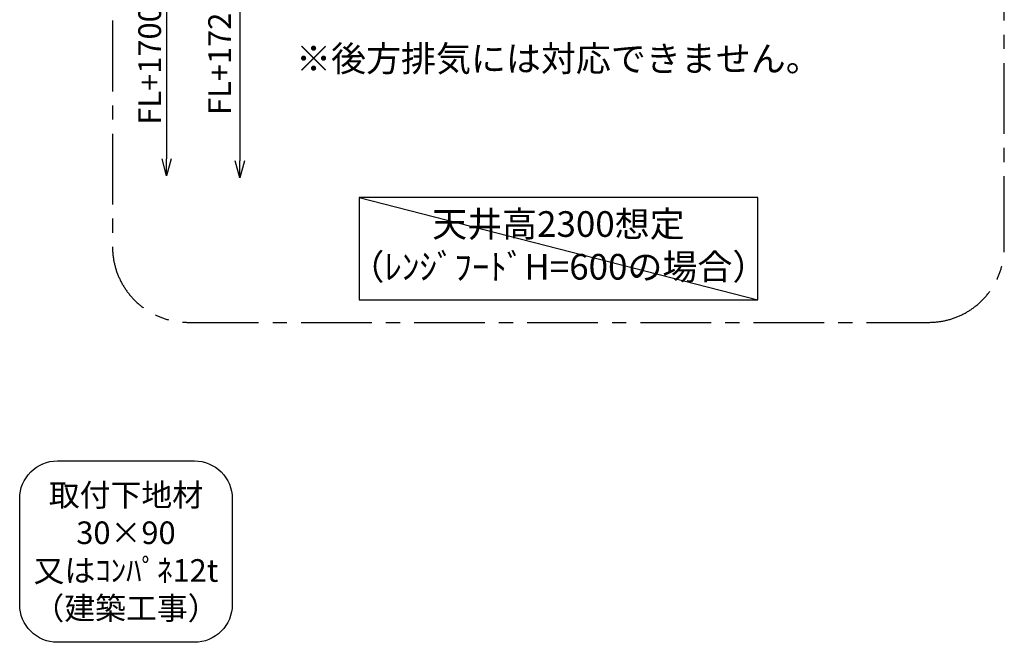
# Model space of a CAD drawing. Extents: x 27948 to 54421, y -13 to 8857.
# Drawn here: x 49192 to 51803, y 5073 to 6724 of the extents above; entities that cross this region are included whole.
import ezdxf

# ---------------------------------------------------------------- set-up
doc = ezdxf.new("R2010")
doc.units = 0
doc.header["$LTSCALE"] = 50
doc.header["$MEASUREMENT"] = 0
doc.linetypes.add('CENTER', pattern=[2, 1.25, -0.25, 0.25, -0.25])
doc.layers.get('0').update_dxf_attribs({"linetype": 'CONTINUOUS'})
doc.layers.get('DEFPOINTS').update_dxf_attribs({"color": 146, "linetype": 'CONTINUOUS'})
for name, color, linetype in [('160-文字', 254, 'CONTINUOUS'), ('166-寸法B', 11, 'CONTINUOUS'), ('180-補助', 161, 'CONTINUOUS')]:
    doc.layers.add(name, color=color, linetype=linetype)
doc.styles.add('KH001', font='txt')
doc.dimstyles.new('KH1xx030', dxfattribs={"dimscale": 30, "dimtxt": 2, "dimasz": 0.6, "dimexe": 0.3, "dimexo": 1.2, "dimgap": 0.5, "dimtad": 3, "dimdec": 1, "dimdsep": 46, "dimlunit": 6, "dimtxsty": 'KH001', "dimblk": 'DOT', "dimcen": 1, "dimdle": 1, "dimclrd": 256, "dimclre": 256, "dimclrt": 256, "dimadec": 0, "dimazin": 0, "dimtfac": 1, "dimtdec": 1, "dimtix": 1, "dimtmove": 2, "dimatfit": 3, "dimldrblk": 'CLOSEDBLANK', "dimfxl": 1, "dimtolj": 1, "dimtzin": 0, "dimlwd": -1, "dimlwe": -1, "dimarcsym": 0})

# ---------------------------------------------------------------- blocks, each defined once
blk = doc.blocks.new('取付下地注釈')
at = {"layer": '160-文字'}
blk.add_lwpolyline([(-181.9, 0), (181.9, 0, -0.414214), (281.9, -100), (281.9, -381, -0.414214), (181.9, -481), (-181.9, -481, -0.414214), (-281.9, -381), (-281.9, -100, -0.414214)], format="xyb", close=True, dxfattribs=at)
at = {"layer": '160-文字', "insert": (0, -240.5), "char_height": 60, "attachment_point": 5, "style": 'KH001'}
blk.add_mtext('\\A1;取付下地材\\P30×90\\P又はｺﾝﾊﾟﾈ12t\\P（建築工事）', dxfattribs=at)
blk = doc.blocks.new('_DotSmall')
at = {"color": 0, "linetype": 'ByBlock', "const_width": 0.5}
blk.add_lwpolyline([(-0.0625, 0, 1), (0.0625, 0, 1)], format="xyb", close=True, dxfattribs=at)
blk = doc.blocks.new('_Open30')
at = {"color": 0, "linetype": 'ByBlock', "lineweight": -2}
for p, q in [((-1, 0.268), (0, 0)), ((0, 0), (-1, -0.268)), ((0, 0), (-1, 0))]:
    blk.add_line(p, q, dxfattribs=at)
blk = doc.blocks.new('*D318')
at = {"layer": '166-寸法B', "transparency": 16777216}
for p, q in [((49775.5, 6867.1), (49775.5, 6350.1)), ((50074.7, 6837.1), (49766.5, 6837.1))]:
    blk.add_line(p, q, dxfattribs=at)
at = {"layer": 'DEFPOINTS', "color": 0, "transparency": 16777216}
for p in [(50110.7, 6837.1), (49775.5, 6305.1), (49843.9, 6305.1)]:
    blk.add_point(p, dxfattribs=at)
at = {"layer": '166-寸法B', "transparency": 16777216, "xscale": 45, "yscale": 45, "zscale": 45}
for name, p, rotation in [('_DotSmall', (49775.5, 6837.1), 90), ('_Open30', (49775.5, 6305.1), 270)]:
    blk.add_blockref(name, p, dxfattribs=dict(at, rotation=rotation))
at = {"layer": '166-寸法B', "transparency": 16777216, "insert": (49721.8, 6629.9), "char_height": 60, "attachment_point": 5, "rotation": 90, "style": 'KH001'}
blk.add_mtext('\\A1;FL+1725', dxfattribs=at)
blk = doc.blocks.new('_ClosedBlank')
at = {"color": 0, "linetype": 'ByBlock', "lineweight": -2}
for p, q in [((-1, 0.167), (0, 0)), ((-1, 0.167), (-1, -0.167)), ((0, 0), (-1, -0.167))]:
    blk.add_line(p, q, dxfattribs=at)
blk = doc.blocks.new('*D321')
at = {"layer": '166-寸法B', "transparency": 16777216}
for p, q in [((49581.4, 6842.1), (49581.4, 6355.1)), ((49739.5, 6812.1), (49572.4, 6812.1))]:
    blk.add_line(p, q, dxfattribs=at)
at = {"layer": 'DEFPOINTS', "color": 0, "transparency": 16777216}
for p in [(49775.5, 6812.1), (49581.4, 6310.1), (49915.9, 6310.1)]:
    blk.add_point(p, dxfattribs=at)
at = {"layer": '166-寸法B', "transparency": 16777216, "xscale": 45, "yscale": 45, "zscale": 45}
for name, p, rotation in [('_DotSmall', (49581.4, 6812.1), 90), ('_Open30', (49581.4, 6310.1), 270)]:
    blk.add_blockref(name, p, dxfattribs=dict(at, rotation=rotation))
at = {"layer": '166-寸法B', "transparency": 16777216, "insert": (49536.4, 6604.1), "char_height": 60, "attachment_point": 5, "rotation": 90, "style": 'KH001'}
blk.add_mtext('\\A1;FL+1700', dxfattribs=at)

msp = doc.modelspace()

# ---------------------------------------------------------------- linework, layer by layer
at = {"layer": '160-文字'}
msp.add_lwpolyline([(51149.27, 6252.35), (50091.69, 6252.35), (50091.69, 5981.36), (51149.27, 5981.36)], close=True, dxfattribs=at)
at = {"layer": '180-補助', "linetype": 'CENTER', "ltscale": 3}
msp.add_lwpolyline([(51803.12, 6121.63), (51803.12, 7921.63, 0.4142136), (51603.12, 8121.63), (49637.84, 8121.63, 0.4142136), (49437.84, 7921.63), (49437.84, 6121.63, 0.4142136), (49637.84, 5921.63), (51603.12, 5921.63, 0.4142136)], format="xyb", close=True, dxfattribs=at)
at = {"layer": 'DEFPOINTS'}
msp.add_line((50091.69, 6252.35), (51149.27, 5981.36), dxfattribs=at)

# ---------------------------------------------------------------- block references
at = {"layer": '160-文字'}
msp.add_blockref('取付下地注釈', (49473.51, 5554.18), dxfattribs=at)

# ---------------------------------------------------------------- texts
at = {"layer": '160-文字', "char_height": 68, "attachment_point": 5, "style": 'KH001'}
for s, insert in [('※後方排気には対応できません。', (50620.48, 6612.08)), ('天井高2300想定\\P（ﾚﾝｼﾞﾌｰﾄﾞH=600の場合）', (50620.48, 6116.85))]:
    msp.add_mtext(s, dxfattribs=dict(at, insert=insert))

# ---------------------------------------------------------------- dimensions: what is measured, and where the dimension line sits
at = {"layer": '166-寸法B'}
dim = msp.add_linear_dim(base=(49581.39, 6310.05), p1=(49775.49, 6812.08), p2=(49915.89, 6310.05), angle=90, text='FL+1700', dimstyle='KH1xx030', override={"dimasz": 1.5, "dimjust": 1, "dimblk1": 'DotSmall', "dimblk2": 'Open30', "dimsah": 1, "dimse2": 1}, dxfattribs=at)
dim.commit()
dim.dimension.update_dxf_attribs({"geometry": '*D321', "text_midpoint": (49536.39, 6604.09)})
dim = msp.add_linear_dim(base=(49775.49, 6305.05), p1=(50110.72, 6837.08), p2=(49843.89, 6305.05), angle=270, text='FL+1725', dimstyle='KH1xx030', override={"dimasz": 1.5, "dimjust": 1, "dimblk1": 'DotSmall', "dimblk2": 'Open30', "dimsah": 1, "dimse2": 1, "dimtfill": 1}, dxfattribs=at)
dim.commit()
dim.dimension.update_dxf_attribs({"geometry": '*D318', "text_midpoint": (49721.76, 6629.9), "dimtype": 128})

doc.saveas('drawing.dxf')
